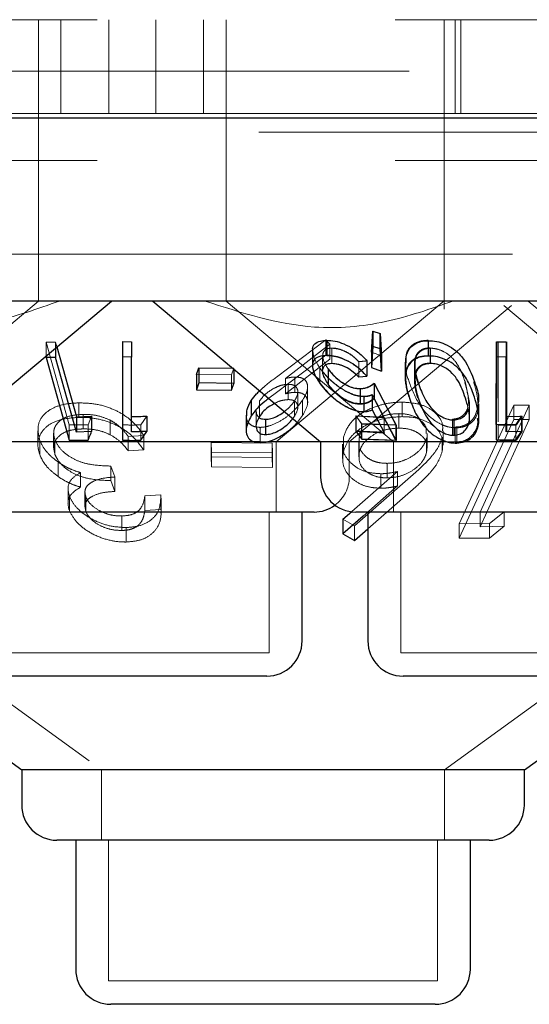
# Model space of a CAD drawing. Units: millimetres. Extents: x 11 to 205, y 5 to 292.
# Drawn here: x 66 to 67, y 119 to 121 of the extents above; entities that cross this region are included whole.
import ezdxf

# ---------------------------------------------------------------- set-up
doc = ezdxf.new("R2010")
doc.units = ezdxf.units.MM
doc.linetypes.add('HIDDEN', pattern=[1.905, 1.27, -0.635])

msp = doc.modelspace()

# ---------------------------------------------------------------- linework, layer by layer
at = {"color": 7, "linetype": 'HIDDEN', "lineweight": 18}
for p, q in [((62.8875, 121.1222), (82.1875, 121.1222)), ((65.9375, 120.6222), (65.9375, 121.1222)), ((65.9856, 121.1222), (65.9856, 120.9222)), ((66.0875, 120.9222), (66.0875, 121.1222)), ((66.1875, 121.1222), (66.1875, 120.9222)), ((66.2893, 120.9222), (66.2893, 121.1222)), ((66.3375, 121.1222), (66.3375, 120.6222)), ((66.8025, 120.6222), (66.8025, 121.1222)), ((66.8255, 121.1222), (66.8255, 120.9222)), ((66.8375, 120.9222), (66.8375, 121.1222)), ((57.8375, 121.0122), (112.2375, 121.0122)), ((66.8375, 120.9222), (65.4375, 120.9222)), ((66.8375, 120.9222), (66.8424, 120.9222)), ((66.8424, 120.9222), (67.0325, 120.9222)), ((71.4875, 120.8822), (62.4875, 120.8822)), ((62.8875, 120.8222), (82.1875, 120.8222)), ((82.1875, 120.6222), (62.8875, 120.6222)), ((65.9375, 120.5219), (65.9375, 120.6222)), ((66.3375, 120.6222), (66.3375, 120.5219)), ((66.8025, 120.5045), (66.8025, 120.6222)), ((65.9375, 120.5219), (64.7375, 120.5219)), ((65.5804, 120.2222), (65.9375, 120.5219)), ((67.5375, 120.5219), (66.3375, 120.5219)), ((66.3375, 120.5219), (66.6946, 120.2222)), ((66.4444, 120.2222), (66.8022, 120.5225)), ((66.803, 119.5222), (68.1793, 120.5222)), ((66.9815, 120.5222), (67.339, 120.2222)), ((66.6, 120.2222), (66.9457, 120.5124)), ((66.9292, 120.5124), (67.275, 120.2222)), ((66.6473, 120.413), (66.65, 120.4579)), ((66.65, 120.4579), (66.6653, 120.4531)), ((66.65, 120.4579), (66.65, 120.4253)), ((66.4447, 120.3597), (66.5504, 120.4392)), ((66.5504, 120.4392), (66.5588, 120.4305)), ((66.5504, 120.4392), (66.5504, 120.4066)), ((66.5521, 120.4382), (66.5521, 120.4056)), ((66.6653, 120.4531), (66.6686, 120.405)), ((66.6653, 120.4531), (66.6653, 120.4205)), ((66.7683, 120.4385), (66.7683, 120.4058)), ((66.917, 120.4353), (66.917, 120.4027)), ((65.9538, 120.4347), (65.9741, 120.4346)), ((66.0034, 120.2581), (65.9538, 120.4347)), ((65.9538, 120.4347), (65.9538, 120.4051)), ((65.9741, 120.4346), (65.977, 120.4245)), ((65.9741, 120.4346), (65.9741, 120.4221)), ((66.5588, 120.4305), (66.4641, 120.3571)), ((66.5215, 120.4164), (66.5215, 120.3841)), ((66.5588, 120.4305), (66.5588, 120.3979)), ((66.5628, 120.4217), (66.5628, 120.3891)), ((66.5631, 120.422), (66.5631, 120.3894)), ((66.6686, 120.3724), (66.6653, 120.4205)), ((66.7726, 120.4225), (66.7726, 120.3899)), ((66.7729, 120.4216), (66.7729, 120.3889)), ((66.9345, 120.4351), (66.9341, 120.2758)), ((66.936, 120.435), (66.936, 120.4024)), ((66.5504, 120.4066), (66.4447, 120.3271)), ((66.4641, 120.3244), (66.5588, 120.3979)), ((66.5433, 120.4053), (66.5433, 120.3723)), ((66.6376, 120.3945), (66.6376, 120.3618)), ((66.6686, 120.405), (66.6473, 120.413)), ((66.6473, 120.413), (66.6473, 120.3803)), ((66.6689, 120.405), (66.6475, 120.4129)), ((66.917, 120.4027), (66.917, 120.2644)), ((66.936, 120.243), (66.936, 120.4024)), ((66.3543, 120.3791), (66.3493, 120.3646)), ((66.3543, 120.3791), (66.3543, 120.3772)), ((66.5372, 120.3798), (66.5372, 120.3472)), ((66.5373, 120.3791), (66.5373, 120.3464)), ((66.5552, 120.3766), (66.5552, 120.344)), ((66.6202, 120.3926), (66.6202, 120.36)), ((66.6203, 120.3929), (66.6203, 120.3602)), ((66.6473, 120.3803), (66.6686, 120.3724)), ((66.7189, 120.3918), (66.7189, 120.3593)), ((66.7389, 120.3864), (66.7389, 120.3538)), ((66.7398, 120.3857), (66.7398, 120.3531)), ((66.7401, 120.3913), (66.7401, 120.3587)), ((66.3493, 120.3646), (66.2742, 120.3655)), ((66.3493, 120.3646), (66.3493, 120.3319)), ((66.4641, 120.3571), (66.4641, 120.3244)), ((66.4841, 120.3601), (66.4841, 120.3274)), ((66.6202, 120.36), (66.6376, 120.3618)), ((66.47, 120.3445), (66.47, 120.3119)), ((66.5113, 120.3061), (66.5113, 120.3389)), ((66.6237, 120.3348), (66.6237, 120.3022)), ((66.6533, 120.3463), (66.7003, 120.2572)), ((66.6533, 120.3463), (66.6533, 120.3137)), ((66.856, 120.3059), (66.8475, 120.3479)), ((66.4447, 120.3271), (66.4287, 120.3148)), ((66.4903, 120.2955), (66.4903, 120.3282)), ((66.5005, 120.3107), (66.5005, 120.278)), ((66.6312, 120.3189), (66.6312, 120.2863)), ((66.6317, 120.3182), (66.6317, 120.2855)), ((66.6744, 120.2742), (66.6487, 120.3227)), ((66.6487, 120.3227), (66.6487, 120.2901)), ((66.6753, 120.2734), (66.6492, 120.3221)), ((66.6492, 120.3221), (66.6492, 120.2895)), ((66.7003, 120.2246), (66.6533, 120.3137)), ((66.0239, 120.305), (66.0239, 120.2741)), ((66.4013, 120.2885), (66.4013, 120.2559)), ((66.4085, 120.3086), (66.4085, 120.276)), ((66.4832, 120.3089), (66.4832, 120.2763)), ((66.6492, 120.2895), (66.6753, 120.2407)), ((66.7127, 120.3065), (66.7127, 120.2756)), ((66.8345, 120.047), (66.951, 120.3003)), ((66.8562, 120.2733), (66.8562, 120.3059)), ((66.9836, 120.3002), (66.8786, 120.0716)), ((66.951, 120.3003), (66.9836, 120.3002)), ((66.951, 120.3003), (66.951, 120.2694)), ((66.9836, 120.3002), (66.9836, 120.2693)), ((65.0181, 120.288), (66.072, 119.5222)), ((66.0327, 120.2803), (66.0327, 120.2494)), ((66.051, 120.2764), (66.0436, 120.2585)), ((66.0908, 120.2679), (66.0908, 120.237)), ((66.1685, 120.2767), (66.1561, 120.258)), ((66.4797, 120.272), (66.4832, 120.2763)), ((66.4895, 120.2637), (66.5005, 120.278)), ((66.6259, 120.261), (66.614, 120.2776)), ((66.6149, 120.2765), (66.6753, 120.2734)), ((66.6269, 120.2598), (66.6149, 120.2765)), ((66.6149, 120.2765), (66.6149, 120.2438)), ((66.6744, 120.2742), (66.6744, 120.2416)), ((66.7056, 120.282), (66.7056, 120.2511)), ((66.8199, 120.2702), (66.8199, 120.2376)), ((66.951, 120.2694), (66.8345, 120.0161)), ((66.8786, 120.0407), (66.9836, 120.2693)), ((66.9341, 120.2758), (66.9341, 120.2432)), ((66.9836, 120.2693), (66.951, 120.2694)), ((66.9672, 120.2766), (66.9546, 120.2587)), ((66.9685, 120.2765), (66.9561, 120.2578)), ((66.9685, 120.2765), (66.9685, 120.2439)), ((66.0436, 120.2585), (66.0034, 120.2581)), ((66.0034, 120.2581), (66.0034, 120.2255)), ((66.0436, 120.2585), (66.0436, 120.2258)), ((66.1169, 120.2581), (66.1169, 120.2254)), ((66.1561, 120.258), (66.1561, 120.2254)), ((66.4098, 120.2527), (66.4098, 120.2201)), ((66.6993, 120.2581), (66.6259, 120.261)), ((66.6259, 120.261), (66.6259, 120.2284)), ((66.7003, 120.2572), (66.6269, 120.2598)), ((66.6269, 120.2598), (66.6269, 120.2271)), ((66.7003, 120.2572), (66.7003, 120.2246)), ((66.8258, 120.2535), (66.8258, 120.2208)), ((66.8291, 120.2518), (66.8291, 120.2192)), ((66.9546, 120.2587), (66.9132, 120.2591)), ((66.917, 120.2578), (66.917, 120.2252)), ((66.9546, 120.2587), (66.9546, 120.2261)), ((65.9364, 120.2456), (65.9364, 120.2148)), ((65.97, 120.2402), (65.97, 120.2093)), ((65.9729, 120.2256), (65.9729, 120.1947)), ((66.1619, 120.2355), (66.1291, 120.2335)), ((66.1291, 120.2335), (66.1291, 120.2026)), ((66.1619, 120.2355), (66.1619, 120.2046)), ((66.5876, 120.2318), (66.5876, 120.2009)), ((66.6753, 120.2407), (66.6149, 120.2438)), ((66.6213, 120.2305), (66.6213, 120.1996)), ((66.6269, 120.2271), (66.7003, 120.2246)), ((66.7648, 120.2302), (66.7648, 120.1993)), ((66.766, 120.2087), (66.766, 120.2396)), ((66.7981, 120.232), (66.7981, 120.2011)), ((66.7998, 120.2146), (66.7998, 120.2457)), ((66.9561, 120.2251), (66.9685, 120.2439)), ((65.9406, 120.2248), (65.9406, 120.1939)), ((66.1291, 120.2026), (66.1619, 120.2046)), ((66.3054, 120.2207), (66.4356, 120.2193)), ((66.3063, 120.1998), (66.3054, 120.2207)), ((66.3054, 120.2207), (66.3054, 120.1898)), ((66.4279, 120.2222), (66.4097, 120.2222)), ((66.4356, 120.2193), (66.4365, 120.1983)), ((66.4356, 120.2193), (66.4356, 120.1884)), ((66.4444, 120.0722), (66.4444, 120.2222)), ((66.5858, 120.2171), (66.5858, 120.1863)), ((66.6, 120.1472), (66.6, 120.2222)), ((66.6201, 120.2208), (66.6201, 120.1899)), ((66.6946, 120.2222), (66.6946, 120.0722)), ((66.8351, 120.2222), (66.8073, 120.2222)), ((66.4356, 120.1884), (66.3054, 120.1898)), ((66.3054, 120.1898), (66.3063, 120.1689)), ((66.4365, 120.1983), (66.3063, 120.1998)), ((66.3063, 120.1998), (66.3063, 120.1689)), ((66.4365, 120.1675), (66.4356, 120.1884)), ((66.4365, 120.1983), (66.4365, 120.1675)), ((65.9795, 120.1789), (65.9795, 120.148)), ((66.092, 120.1702), (66.1007, 120.147)), ((66.092, 120.1702), (66.092, 120.1393)), ((66.3063, 120.1689), (66.4365, 120.1675)), ((66.6805, 120.176), (66.6805, 120.1451)), ((66.0273, 120.1562), (66.0273, 120.1253)), ((66.1007, 120.147), (66.1007, 120.1161)), ((66.6057, 120.0736), (66.7031, 120.1586)), ((66.7419, 120.1569), (66.6113, 120.0424)), ((66.6671, 120.1539), (66.6671, 120.123)), ((66.7031, 120.1586), (66.7031, 120.1277)), ((66.0007, 120.121), (66.0007, 120.0902)), ((66.1007, 120.1161), (66.092, 120.1393)), ((66.7031, 120.1277), (66.6297, 120.0637)), ((66.6396, 120.0363), (66.7419, 120.126)), ((66.0038, 120.1056), (66.0038, 120.0747)), ((66.0368, 120.1143), (66.0368, 120.0833)), ((66.0387, 120.1044), (66.0387, 120.0735)), ((66.1644, 120.1064), (66.1986, 120.1086)), ((66.1644, 120.1064), (66.1644, 120.0755)), ((66.1986, 120.1086), (66.1986, 120.0777)), ((66.1989, 120.0705), (66.1989, 120.1019)), ((66.1156, 120.0637), (66.1156, 120.0328)), ((66.1986, 120.0777), (66.1644, 120.0755)), ((66.4294, 119.7722), (66.4294, 120.0722)), ((66.7096, 120.0722), (66.7096, 119.7722)), ((66.8786, 120.0716), (66.8786, 120.0407)), ((66.9302, 120.0728), (66.8991, 120.0474)), ((66.9302, 120.0728), (66.9302, 120.0419)), ((66.1249, 120.0391), (66.1249, 120.0082)), ((66.6113, 120.0424), (66.5864, 120.0568)), ((66.6113, 120.0424), (66.6113, 120.0115)), ((66.8991, 120.0474), (66.8345, 120.047)), ((66.8345, 120.047), (66.8345, 120.0161)), ((66.9302, 120.0419), (66.8786, 120.0407)), ((66.8991, 120.0474), (66.8991, 120.0165)), ((66.8991, 120.0165), (66.9302, 120.0419)), ((66.8345, 120.0161), (66.8991, 120.0165)), ((66.4294, 119.7722), (65.8456, 119.7722)), ((67.1654, 119.7722), (66.7096, 119.7722)), ((66.072, 119.5222), (66.072, 119.3722)), ((66.803, 119.3722), (66.803, 119.5222)), ((66.087, 119.3722), (66.087, 119.0722)), ((66.788, 119.0722), (66.788, 119.3722)), ((66.788, 119.0722), (66.087, 119.0722))]:
    msp.add_line(p, q, dxfattribs=at)
at = {"color": 7, "linetype": 'Continuous', "lineweight": 25}
for p, q in [((112.3375, 120.9122), (57.7375, 120.9122)), ((82.1875, 120.5222), (62.8875, 120.5222)), ((65.736, 120.2222), (66.0935, 120.5222)), ((66.1815, 120.5222), (66.539, 120.2222)), ((66.6475, 120.4129), (66.6503, 120.4579)), ((66.6503, 120.4579), (66.6656, 120.4531)), ((66.6503, 120.4579), (66.6503, 120.4253)), ((66.1169, 120.4356), (66.1359, 120.4353)), ((66.1169, 120.4356), (66.1169, 120.4029)), ((66.1359, 120.4353), (66.1359, 120.4027)), ((66.5525, 120.4385), (66.5525, 120.4059)), ((66.6656, 120.4531), (66.6689, 120.405)), ((66.6656, 120.4531), (66.6656, 120.4205)), ((66.7684, 120.4375), (66.7684, 120.4049)), ((66.9132, 120.2591), (66.9136, 120.4355)), ((66.9136, 120.4355), (66.9345, 120.4351)), ((66.9136, 120.4355), (66.9136, 120.4029)), ((65.9741, 120.4221), (65.9741, 120.402)), ((65.977, 120.4245), (66.0188, 120.2752)), ((66.5217, 120.4169), (66.5217, 120.3845)), ((66.6503, 120.4253), (66.6475, 120.3803)), ((66.6656, 120.4205), (66.6503, 120.4253)), ((66.6689, 120.3723), (66.6656, 120.4205)), ((66.9345, 120.4351), (66.9345, 120.4025)), ((65.9538, 120.4051), (65.9538, 120.4021)), ((65.9538, 120.4021), (66.0034, 120.2255)), ((65.9741, 120.402), (65.9538, 120.4021)), ((66.0188, 120.2426), (65.9741, 120.402)), ((66.1169, 120.4029), (66.1169, 120.2254)), ((66.1359, 120.4027), (66.1169, 120.4029)), ((66.1359, 120.2433), (66.1359, 120.4027)), ((66.6377, 120.3946), (66.6377, 120.362)), ((66.6475, 120.4129), (66.6475, 120.3803)), ((66.6689, 120.405), (66.6689, 120.3723)), ((66.9136, 120.4029), (66.9132, 120.2265)), ((66.9345, 120.4025), (66.9136, 120.4029)), ((66.9341, 120.2432), (66.9345, 120.4025)), ((66.2742, 120.3655), (66.2792, 120.38)), ((66.2792, 120.38), (66.3543, 120.3791)), ((66.2792, 120.38), (66.2792, 120.3474)), ((66.3543, 120.3772), (66.3543, 120.3465)), ((66.5551, 120.3773), (66.5551, 120.3447)), ((66.6475, 120.3803), (66.6689, 120.3723)), ((66.7197, 120.391), (66.7197, 120.3587)), ((66.2742, 120.3655), (66.2742, 120.3329)), ((66.6203, 120.3602), (66.6377, 120.362)), ((66.2792, 120.3474), (66.2742, 120.3329)), ((66.2742, 120.3329), (66.3493, 120.3319)), ((66.3543, 120.3465), (66.2792, 120.3474)), ((66.3493, 120.3319), (66.3543, 120.3465)), ((66.6233, 120.3355), (66.6233, 120.3029)), ((66.653, 120.3468), (66.6993, 120.2581)), ((66.653, 120.3468), (66.653, 120.3141)), ((66.391, 120.3098), (66.391, 120.2772)), ((66.6993, 120.2254), (66.653, 120.3141)), ((66.6487, 120.2901), (66.6744, 120.2416)), ((66.8762, 120.27), (66.8762, 120.3031)), ((66.0188, 120.2752), (66.0188, 120.2426)), ((66.051, 120.2764), (66.051, 120.2438)), ((66.1685, 120.2767), (66.1685, 120.2441)), ((66.3804, 120.2791), (66.3804, 120.2464)), ((66.4218, 120.27), (66.4218, 120.2374)), ((66.614, 120.2776), (66.6744, 120.2742)), ((66.614, 120.2776), (66.614, 120.245)), ((66.8229, 120.2686), (66.8229, 120.236)), ((66.9341, 120.2758), (66.9672, 120.2766)), ((66.9672, 120.2766), (66.9672, 120.2439)), ((66.6993, 120.2581), (66.6993, 120.2254)), ((66.9132, 120.2591), (66.9132, 120.2265)), ((66.0034, 120.2255), (66.0436, 120.2258)), ((66.051, 120.2438), (66.0188, 120.2426)), ((66.1561, 120.2254), (66.1685, 120.2441)), ((66.6744, 120.2416), (66.614, 120.245)), ((66.614, 120.245), (66.6259, 120.2284)), ((66.6259, 120.2284), (66.6993, 120.2254)), ((66.9132, 120.2265), (66.9546, 120.2261)), ((66.9672, 120.2439), (66.9341, 120.2432)), ((66.9546, 120.2261), (66.9672, 120.2439)), ((66.4097, 120.2222), (65.736, 120.2222)), ((66.539, 120.2222), (66.4279, 120.2222)), ((66.539, 120.2222), (66.539, 120.1472)), ((66.8073, 120.2222), (66.539, 120.2222)), ((67.336, 120.2222), (66.8351, 120.2222)), ((66.525, 120.0722), (65.75, 120.0722)), ((66.4994, 119.7972), (66.4994, 120.0722)), ((66.5864, 120.0568), (66.6057, 120.0736)), ((66.6297, 120.0637), (66.5864, 120.0259)), ((67.261, 120.0722), (66.614, 120.0722)), ((66.6396, 120.0722), (66.6396, 119.7972)), ((66.5864, 120.0568), (66.5864, 120.0259)), ((66.6113, 120.0115), (66.6396, 120.0363)), ((66.5864, 120.0259), (66.6113, 120.0115)), ((66.9731, 119.5222), (67.3756, 119.8147)), ((65.6057, 119.7375), (65.9019, 119.5222)), ((66.4244, 119.7222), (65.8506, 119.7222)), ((67.1604, 119.7222), (66.7146, 119.7222)), ((65.9019, 119.5222), (65.9019, 119.4472)), ((66.9731, 119.5222), (65.9019, 119.5222)), ((66.9731, 119.4472), (66.9731, 119.5222)), ((66.8981, 119.3722), (65.9769, 119.3722)), ((66.017, 119.3722), (66.017, 119.0972)), ((66.858, 119.0972), (66.858, 119.3722)), ((66.783, 119.0222), (66.092, 119.0222))]:
    msp.add_line(p, q, dxfattribs=at)
for centre, start, end in [((66.614, 120.1472), 180, 270), ((66.525, 120.1472), 270, 306.4187), ((66.4244, 119.7972), 270, 0), ((66.7146, 119.7972), 180, 270), ((65.9769, 119.4472), 180, 270), ((66.8981, 119.4472), 270, 0), ((66.092, 119.0972), 180, 270), ((66.783, 119.0972), 270, 0)]:
    msp.add_arc(centre, 0.075, start, end, dxfattribs=at)
at = {"color": 7, "linetype": 'HIDDEN', "lineweight": 18}
msp.add_arc((66.525, 120.1472), 0.075, 306.4187, 0, dxfattribs=at)
for points, knots in [([(65.9822, 120.5222), (65.9357, 120.5056), (65.8412, 120.4718), (65.6603, 120.4565), (65.5323, 120.4973), (65.454, 120.5222)], [0, 0, 0, 0, 0.2730783, 0.5550522, 1, 1, 1, 1]), ([(66.821, 120.5222), (66.7735, 120.5056), (66.677, 120.4718), (66.4953, 120.4565), (66.3697, 120.4973), (66.2928, 120.5222)], [0, 0, 0, 0, 0.273072, 0.555047, 1, 1, 1, 1]), ([(66.7197, 120.3918), (66.72, 120.3995), (66.7205, 120.4122), (66.7308, 120.4266), (66.7437, 120.4347), (66.7571, 120.4381), (66.7655, 120.4384), (66.7683, 120.4385)], [0, 0, 0, 0, 0.344181, 0.569556, 0.75801, 0.917448, 1, 1, 1, 1]), ([(66.5372, 120.3798), (66.532, 120.3878), (66.5233, 120.4011), (66.5226, 120.4124), (66.5224, 120.4169)], [0, 0, 0, 0, 0.599319, 1, 1, 1, 1]), ([(66.5631, 120.422), (66.5595, 120.4217), (66.5523, 120.4211), (66.5452, 120.4154), (66.5424, 120.4065), (66.545, 120.3932), (66.5515, 120.383), (66.5551, 120.3773)], [0, 0, 0, 0, 0.1478591, 0.296554, 0.5059644, 0.7213937, 1, 1, 1, 1]), ([(66.6202, 120.3926), (66.6155, 120.3974), (66.6075, 120.4055), (66.5919, 120.4147), (66.5768, 120.4205), (66.5676, 120.4213), (66.5628, 120.4217)], [0, 0, 0, 0, 0.326717, 0.547764, 0.769059, 1, 1, 1, 1]), ([(66.6203, 120.3929), (66.6157, 120.3975), (66.608, 120.4054), (66.5927, 120.4147), (66.5788, 120.42), (66.5687, 120.4219), (66.5641, 120.422), (66.5631, 120.422)], [0, 0, 0, 0, 0.317833, 0.537555, 0.757708, 0.948728, 1, 1, 1, 1]), ([(66.7726, 120.4225), (66.7685, 120.4222), (66.7603, 120.4216), (66.7501, 120.4163), (66.7414, 120.407), (66.74, 120.3982), (66.7392, 120.3929)], [0, 0, 0, 0, 0.185626, 0.371911, 0.6297, 1, 1, 1, 1]), ([(66.7729, 120.4216), (66.7688, 120.4212), (66.7606, 120.4204), (66.7505, 120.4149), (66.742, 120.4055), (66.7408, 120.3966), (66.7401, 120.3913)], [0, 0, 0, 0, 0.186633, 0.373989, 0.62916, 1, 1, 1, 1]), ([(66.8475, 120.3479), (66.8431, 120.3605), (66.8369, 120.3785), (66.8206, 120.4009), (66.8055, 120.4128), (66.7896, 120.4195), (66.7793, 120.4214), (66.7741, 120.4215), (66.7729, 120.4216)], [0, 0, 0, 0, 0.4196399, 0.5994268, 0.7812621, 0.8846916, 0.9743133, 1, 1, 1, 1]), ([(66.6376, 120.3618), (66.6297, 120.3699), (66.6172, 120.3827), (66.5936, 120.396), (66.5746, 120.4033), (66.5609, 120.4055), (66.554, 120.4056), (66.5521, 120.4056)], [0, 0, 0, 0, 0.362864, 0.580956, 0.758405, 0.93624, 1, 1, 1, 1]), ([(66.6377, 120.3946), (66.6335, 120.3942), (66.6277, 120.3935), (66.6219, 120.393), (66.6203, 120.3929)], [0, 0, 0, 0, 0.718153, 1, 1, 1, 1]), ([(66.7683, 120.4058), (66.7625, 120.4054), (66.7507, 120.4046), (66.7356, 120.3978), (66.7227, 120.3846), (66.7158, 120.3572), (66.7225, 120.3329), (66.7268, 120.3172)], [0, 0, 0, 0, 0.106165, 0.212414, 0.352156, 0.581084, 1, 1, 1, 1]), ([(66.5217, 120.3841), (66.5226, 120.3777), (66.5242, 120.3659), (66.5332, 120.3525), (66.5373, 120.3464)], [0, 0, 0, 0, 0.546052, 1, 1, 1, 1]), ([(66.6312, 120.3189), (66.6258, 120.3193), (66.615, 120.3202), (66.5955, 120.3281), (66.5739, 120.3415), (66.5527, 120.3598), (66.5423, 120.3733), (66.5372, 120.3798)], [0, 0, 0, 0, 0.151637, 0.304285, 0.498285, 0.757095, 1, 1, 1, 1]), ([(66.6317, 120.3182), (66.6262, 120.3186), (66.6152, 120.3194), (66.5952, 120.3275), (66.575, 120.3402), (66.5537, 120.3582), (66.5432, 120.3715), (66.5373, 120.3791)], [0, 0, 0, 0, 0.15428, 0.309598, 0.509396, 0.719997, 1, 1, 1, 1]), ([(66.5552, 120.3766), (66.5612, 120.3692), (66.5703, 120.3581), (66.5889, 120.3449), (66.6043, 120.3376), (66.6162, 120.335), (66.622, 120.3349), (66.6237, 120.3348)], [0, 0, 0, 0, 0.375508, 0.568384, 0.762393, 0.930202, 1, 1, 1, 1]), ([(66.5628, 120.3891), (66.5669, 120.3888), (66.5749, 120.3882), (66.5888, 120.3834), (66.6033, 120.3757), (66.6134, 120.3672), (66.6187, 120.3616), (66.6202, 120.36)], [0, 0, 0, 0, 0.199427, 0.399293, 0.6178, 0.890234, 1, 1, 1, 1]), ([(66.7284, 120.3476), (66.7239, 120.36), (66.7184, 120.375), (66.7206, 120.3887), (66.721, 120.391)], [0, 0, 0, 0, 0.8316023, 1, 1, 1, 1]), ([(66.7392, 120.3929), (66.7391, 120.3873), (66.7389, 120.3772), (66.7417, 120.3622), (66.7443, 120.353), (66.7457, 120.3484)], [0, 0, 0, 0, 0.388973, 0.693741, 1, 1, 1, 1]), ([(66.7726, 120.3899), (66.7685, 120.3896), (66.7603, 120.3889), (66.7501, 120.3837), (66.7414, 120.3744), (66.74, 120.3656), (66.7392, 120.3603)], [0, 0, 0, 0, 0.1856134, 0.3719645, 0.6296823, 1, 1, 1, 1]), ([(66.7401, 120.3913), (66.7399, 120.3856), (66.7398, 120.3774), (66.7416, 120.369), (66.7421, 120.3665)], [0, 0, 0, 0, 0.696343, 1, 1, 1, 1]), ([(66.4094, 120.331), (66.4119, 120.3334), (66.4221, 120.3435), (66.4349, 120.3527), (66.4447, 120.3597)], [0, 0, 0, 0, 0.236691, 1, 1, 1, 1]), ([(66.4641, 120.3571), (66.4675, 120.3578), (66.4726, 120.359), (66.4793, 120.3599), (66.4825, 120.36), (66.4841, 120.3601)], [0, 0, 0, 0, 0.492455, 0.744632, 1, 1, 1, 1]), ([(66.4841, 120.3601), (66.4888, 120.3598), (66.4983, 120.3593), (66.508, 120.3528), (66.5122, 120.3423), (66.5104, 120.3276), (66.504, 120.3166), (66.5005, 120.3107)], [0, 0, 0, 0, 0.158053, 0.317361, 0.532162, 0.749975, 1, 1, 1, 1]), ([(66.7392, 120.3603), (66.7391, 120.3547), (66.7389, 120.3446), (66.7417, 120.3296), (66.7443, 120.3204), (66.7457, 120.3158)], [0, 0, 0, 0, 0.388931, 0.693666, 1, 1, 1, 1]), ([(66.47, 120.3445), (66.4661, 120.3443), (66.4584, 120.3438), (66.4443, 120.3388), (66.4303, 120.3309), (66.4171, 120.3204), (66.4114, 120.3126), (66.4085, 120.3086)], [0, 0, 0, 0, 0.163379, 0.327878, 0.546276, 0.767569, 1, 1, 1, 1]), ([(66.4832, 120.3089), (66.4862, 120.3147), (66.4916, 120.3247), (66.4897, 120.3355), (66.4842, 120.342), (66.4769, 120.3444), (66.4716, 120.3445), (66.47, 120.3445)], [0, 0, 0, 0, 0.336359, 0.583258, 0.755337, 0.929048, 1, 1, 1, 1]), ([(66.5373, 120.3464), (66.5446, 120.3372), (66.557, 120.3218), (66.5813, 120.3031), (66.6014, 120.292), (66.6184, 120.2863), (66.6276, 120.2858), (66.6317, 120.2855)], [0, 0, 0, 0, 0.3384731, 0.567502, 0.7380565, 0.8814306, 1, 1, 1, 1]), ([(66.6237, 120.3022), (66.6191, 120.3025), (66.6099, 120.303), (66.5939, 120.3095), (66.5776, 120.3198), (66.5643, 120.332), (66.5579, 120.3405), (66.5552, 120.344)], [0, 0, 0, 0, 0.180004, 0.361891, 0.564027, 0.819452, 1, 1, 1, 1]), ([(66.6237, 120.3348), (66.6267, 120.3351), (66.6344, 120.3357), (66.6443, 120.3398), (66.6503, 120.3441), (66.6533, 120.3463)], [0, 0, 0, 0, 0.243029, 0.615949, 1, 1, 1, 1]), ([(66.8291, 120.2518), (66.8232, 120.2521), (66.8115, 120.2528), (66.7928, 120.2601), (66.7711, 120.2743), (66.7445, 120.3046), (66.7348, 120.3306), (66.7284, 120.3476)], [0, 0, 0, 0, 0.098311, 0.196978, 0.330001, 0.559421, 1, 1, 1, 1]), ([(66.8199, 120.2702), (66.8238, 120.2706), (66.8318, 120.2714), (66.8421, 120.2773), (66.8517, 120.2885), (66.8563, 120.3133), (66.85, 120.3343), (66.8459, 120.3485)], [0, 0, 0, 0, 0.088981, 0.178174, 0.311038, 0.535045, 1, 1, 1, 1]), ([(66.8651, 120.35), (66.8686, 120.338), (66.8754, 120.3138), (66.8733, 120.2843), (66.8602, 120.2655), (66.8471, 120.2567), (66.8341, 120.2537), (66.8272, 120.2535), (66.8258, 120.2535)], [0, 0, 0, 0, 0.3160137, 0.6358073, 0.7568303, 0.8787317, 0.9742059, 1, 1, 1, 1]), ([(66.5005, 120.3107), (66.4934, 120.3014), (66.4818, 120.2862), (66.4561, 120.2673), (66.4337, 120.2564), (66.4178, 120.253), (66.4111, 120.2528), (66.4098, 120.2527)], [0, 0, 0, 0, 0.3553783, 0.5788671, 0.8037192, 0.963601, 1, 1, 1, 1]), ([(66.47, 120.3119), (66.4662, 120.3116), (66.4585, 120.311), (66.4481, 120.3078), (66.443, 120.3048), (66.4416, 120.304)], [0, 0, 0, 0, 0.419285, 0.841404, 1, 1, 1, 1]), ([(66.4841, 120.3274), (66.4826, 120.3274), (66.4787, 120.3272), (66.4719, 120.3262), (66.4667, 120.325), (66.4641, 120.3244)], [0, 0, 0, 0, 0.247736, 0.620187, 1, 1, 1, 1]), ([(66.4832, 120.2763), (66.4862, 120.282), (66.4916, 120.292), (66.4897, 120.3028), (66.4843, 120.3094), (66.4769, 120.3117), (66.4716, 120.3119), (66.47, 120.3119)], [0, 0, 0, 0, 0.336436, 0.583244, 0.755373, 0.929046, 1, 1, 1, 1]), ([(66.5005, 120.278), (66.5051, 120.2863), (66.5127, 120.3), (66.5109, 120.3149), (66.5044, 120.3233), (66.4948, 120.3271), (66.4873, 120.3273), (66.4841, 120.3274)], [0, 0, 0, 0, 0.3483776, 0.5768949, 0.7498618, 0.8945784, 1, 1, 1, 1]), ([(66.6533, 120.3137), (66.6494, 120.3109), (66.6435, 120.3067), (66.6333, 120.303), (66.627, 120.3025), (66.6237, 120.3022)], [0, 0, 0, 0, 0.48654, 0.739513, 1, 1, 1, 1]), ([(66.6487, 120.3227), (66.6462, 120.3217), (66.6423, 120.3202), (66.6363, 120.3191), (66.6329, 120.319), (66.6312, 120.3189)], [0, 0, 0, 0, 0.493018, 0.744941, 1, 1, 1, 1]), ([(66.6492, 120.3221), (66.6467, 120.3211), (66.6428, 120.3195), (66.6368, 120.3184), (66.6334, 120.3182), (66.6317, 120.3182)], [0, 0, 0, 0, 0.492436, 0.744524, 1, 1, 1, 1]), ([(65.9406, 120.2248), (65.9384, 120.2347), (65.9339, 120.254), (65.945, 120.2781), (65.9674, 120.295), (65.9951, 120.3036), (66.0156, 120.3046), (66.0239, 120.305)], [0, 0, 0, 0, 0.252233, 0.488244, 0.679421, 0.87122, 1, 1, 1, 1]), ([(66.0239, 120.305), (66.0361, 120.3046), (66.0606, 120.3038), (66.0954, 120.2931), (66.1281, 120.2752), (66.1488, 120.255), (66.1588, 120.2402), (66.1619, 120.2355)], [0, 0, 0, 0, 0.199959, 0.401553, 0.578795, 0.866325, 1, 1, 1, 1]), ([(66.4019, 120.2885), (66.4019, 120.2856), (66.4019, 120.2799), (66.4058, 120.2759), (66.4077, 120.274)], [0, 0, 0, 0, 0.520123, 1, 1, 1, 1]), ([(66.462, 120.2869), (66.4658, 120.2899), (66.4746, 120.2969), (66.4801, 120.3046), (66.4832, 120.3089)], [0, 0, 0, 0, 0.432741, 1, 1, 1, 1]), ([(66.5876, 120.2318), (66.5913, 120.2419), (66.5979, 120.26), (66.6242, 120.2833), (66.6562, 120.2982), (66.6874, 120.3057), (66.7054, 120.3063), (66.7127, 120.3065)], [0, 0, 0, 0, 0.272674, 0.49205, 0.712518, 0.882926, 1, 1, 1, 1]), ([(66.7127, 120.3065), (66.7235, 120.3059), (66.7451, 120.3045), (66.7712, 120.2942), (66.7911, 120.2775), (66.8001, 120.2604), (66.799, 120.2485), (66.7987, 120.2457)], [0, 0, 0, 0, 0.205963, 0.413025, 0.618518, 0.913286, 1, 1, 1, 1]), ([(66.8742, 120.3031), (66.8743, 120.2941), (66.8744, 120.2804), (66.863, 120.2643), (66.8501, 120.2553), (66.8372, 120.2522), (66.8304, 120.2519), (66.8291, 120.2518)], [0, 0, 0, 0, 0.389356, 0.593864, 0.799477, 0.959877, 1, 1, 1, 1]), ([(66.0239, 120.2741), (66.0114, 120.2732), (65.9865, 120.2714), (65.9587, 120.2591), (65.9402, 120.2397), (65.934, 120.2171), (65.9388, 120.2003), (65.9406, 120.1939)], [0, 0, 0, 0, 0.195453, 0.392428, 0.575085, 0.835608, 1, 1, 1, 1]), ([(66.0327, 120.2803), (66.0234, 120.2798), (66.0063, 120.2787), (65.9872, 120.2707), (65.9752, 120.2593), (65.9682, 120.2442), (65.9713, 120.2321), (65.9729, 120.2256)], [0, 0, 0, 0, 0.210723, 0.385475, 0.559531, 0.76319, 1, 1, 1, 1]), ([(66.1619, 120.2046), (66.1528, 120.2171), (66.1385, 120.2366), (66.1039, 120.2586), (66.0705, 120.2704), (66.0425, 120.2741), (66.0278, 120.2741), (66.0239, 120.2741)], [0, 0, 0, 0, 0.3543203, 0.5532166, 0.7531228, 0.9346064, 1, 1, 1, 1]), ([(66.0908, 120.2679), (66.0835, 120.271), (66.0687, 120.2774), (66.0478, 120.2803), (66.0362, 120.2803), (66.0327, 120.2803)], [0, 0, 0, 0, 0.4107, 0.824248, 1, 1, 1, 1]), ([(66.1291, 120.2335), (66.1249, 120.2387), (66.1179, 120.2475), (66.1053, 120.2593), (66.0957, 120.265), (66.0908, 120.2679)], [0, 0, 0, 0, 0.428008, 0.709363, 1, 1, 1, 1]), ([(66.4098, 120.2527), (66.4048, 120.2532), (66.3948, 120.2541), (66.3855, 120.2615), (66.3803, 120.2699), (66.3812, 120.2765), (66.3815, 120.2791)], [0, 0, 0, 0, 0.269343, 0.539851, 0.818523, 1, 1, 1, 1]), ([(66.7127, 120.2756), (66.7008, 120.2749), (66.677, 120.2735), (66.6437, 120.2624), (66.6165, 120.2464), (66.5961, 120.2254), (66.5906, 120.2095), (66.5876, 120.2009)], [0, 0, 0, 0, 0.187952, 0.376744, 0.568469, 0.767702, 1, 1, 1, 1]), ([(66.7056, 120.282), (66.6982, 120.2816), (66.6833, 120.2807), (66.6656, 120.2754), (66.658, 120.2705), (66.6557, 120.269)], [0, 0, 0, 0, 0.410348, 0.82407, 1, 1, 1, 1]), ([(66.764, 120.2396), (66.7643, 120.2445), (66.7648, 120.2553), (66.7526, 120.2682), (66.7358, 120.2782), (66.7188, 120.2817), (66.7083, 120.2819), (66.7056, 120.282)], [0, 0, 0, 0, 0.223889, 0.500029, 0.711483, 0.924395, 1, 1, 1, 1]), ([(66.7981, 120.2011), (66.799, 120.211), (66.8007, 120.2293), (66.7868, 120.2519), (66.7637, 120.2672), (66.7375, 120.2748), (66.7192, 120.2754), (66.7127, 120.2756)], [0, 0, 0, 0, 0.27571, 0.50503, 0.697758, 0.891135, 1, 1, 1, 1]), ([(66.8258, 120.2208), (66.8313, 120.2213), (66.8424, 120.2222), (66.8568, 120.2299), (66.8693, 120.2446), (66.8752, 120.26), (66.8731, 120.2705), (66.8728, 120.2721)], [0, 0, 0, 0, 0.161683, 0.323572, 0.550371, 0.928939, 1, 1, 1, 1]), ([(66.936, 120.2756), (66.9413, 120.2757), (66.9522, 120.2757), (66.9631, 120.2762), (66.9685, 120.2765)], [0, 0, 0, 0, 0.493758, 1, 1, 1, 1]), ([(65.9729, 120.1947), (65.9713, 120.2014), (65.9679, 120.2156), (65.9776, 120.2323), (65.9943, 120.2437), (66.0133, 120.2486), (66.0269, 120.2492), (66.0327, 120.2494)], [0, 0, 0, 0, 0.244828, 0.515495, 0.692072, 0.869283, 1, 1, 1, 1]), ([(66.0327, 120.2494), (66.0376, 120.2494), (66.0503, 120.2492), (66.0711, 120.2456), (66.0845, 120.2397), (66.0908, 120.237)], [0, 0, 0, 0, 0.244448, 0.643221, 1, 1, 1, 1]), ([(66.1561, 120.258), (66.1495, 120.2579), (66.1365, 120.2576), (66.1234, 120.2579), (66.1169, 120.2581)], [0, 0, 0, 0, 0.500442, 1, 1, 1, 1]), ([(66.7056, 120.2511), (66.6981, 120.2507), (66.6831, 120.2499), (66.6601, 120.2421), (66.6401, 120.2299), (66.6262, 120.2147), (66.6228, 120.2043), (66.6213, 120.1996)], [0, 0, 0, 0, 0.17508, 0.351608, 0.579822, 0.812428, 1, 1, 1, 1]), ([(66.6288, 120.2465), (66.6282, 120.2458), (66.6235, 120.2408), (66.6223, 120.2353), (66.6213, 120.2305)], [0, 0, 0, 0, 0.13962, 1, 1, 1, 1]), ([(66.7648, 120.1993), (66.7654, 120.2074), (66.7666, 120.2216), (66.7528, 120.2374), (66.7358, 120.2472), (66.7188, 120.2508), (66.7083, 120.251), (66.7056, 120.2511)], [0, 0, 0, 0, 0.323889, 0.564457, 0.748637, 0.934138, 1, 1, 1, 1]), ([(66.9561, 120.2578), (66.9496, 120.2576), (66.9366, 120.2572), (66.9235, 120.2576), (66.917, 120.2578)], [0, 0, 0, 0, 0.500478, 1, 1, 1, 1]), ([(65.9729, 120.2256), (65.9763, 120.2192), (65.983, 120.2064), (66.0027, 120.1903), (66.0259, 120.1786), (66.0563, 120.1715), (66.0782, 120.1707), (66.092, 120.1702)], [0, 0, 0, 0, 0.20857, 0.413582, 0.572289, 0.731506, 1, 1, 1, 1]), ([(66.0908, 120.237), (66.0979, 120.2325), (66.1095, 120.2252), (66.1209, 120.2131), (66.1264, 120.2061), (66.1291, 120.2026)], [0, 0, 0, 0, 0.433299, 0.715235, 1, 1, 1, 1]), ([(66.6805, 120.176), (66.6878, 120.1764), (66.7025, 120.1772), (66.7251, 120.1854), (66.7449, 120.198), (66.7594, 120.214), (66.7631, 120.225), (66.7648, 120.2302)], [0, 0, 0, 0, 0.169425, 0.340077, 0.564856, 0.79647, 1, 1, 1, 1]), ([(66.7981, 120.232), (66.7958, 120.2252), (66.7911, 120.2116), (66.7729, 120.186), (66.7541, 120.1684), (66.7419, 120.1569)], [0, 0, 0, 0, 0.259448, 0.519055, 1, 1, 1, 1]), ([(66.917, 120.2252), (66.9236, 120.225), (66.9366, 120.2246), (66.9497, 120.2249), (66.9561, 120.2251)], [0, 0, 0, 0, 0.503823, 1, 1, 1, 1]), ([(65.9795, 120.1789), (65.9739, 120.1832), (65.9633, 120.1913), (65.9493, 120.2068), (65.9439, 120.218), (65.9406, 120.2248)], [0, 0, 0, 0, 0.3035104, 0.5779009, 1, 1, 1, 1]), ([(66.6671, 120.1539), (66.6578, 120.1545), (66.6392, 120.1557), (66.6139, 120.1667), (66.5953, 120.184), (66.5856, 120.2022), (66.5867, 120.2136), (66.5871, 120.2171)], [0, 0, 0, 0, 0.1840908, 0.3693596, 0.6252253, 0.8850118, 1, 1, 1, 1]), ([(66.6236, 120.2053), (66.6272, 120.1999), (66.6334, 120.1903), (66.6502, 120.1806), (66.6664, 120.1764), (66.6766, 120.1761), (66.6805, 120.176)], [0, 0, 0, 0, 0.359743, 0.633122, 0.861869, 1, 1, 1, 1]), ([(65.9406, 120.1939), (65.943, 120.1888), (65.9473, 120.1793), (65.9598, 120.1635), (65.9721, 120.1538), (65.9795, 120.148)], [0, 0, 0, 0, 0.317809, 0.592846, 1, 1, 1, 1]), ([(66.092, 120.1393), (66.0758, 120.1398), (66.0508, 120.1407), (66.0176, 120.151), (65.9949, 120.165), (65.9796, 120.1803), (65.9747, 120.1909), (65.9729, 120.1947)], [0, 0, 0, 0, 0.313312, 0.484285, 0.654682, 0.875396, 1, 1, 1, 1]), ([(66.5876, 120.2009), (66.5864, 120.1912), (66.5842, 120.1726), (66.5985, 120.1488), (66.6194, 120.1327), (66.6433, 120.1243), (66.6597, 120.1234), (66.6671, 120.123)], [0, 0, 0, 0, 0.27389, 0.522944, 0.720082, 0.873421, 1, 1, 1, 1]), ([(66.6213, 120.1996), (66.6206, 120.1911), (66.6196, 120.1764), (66.6336, 120.1595), (66.6502, 120.1497), (66.6664, 120.1455), (66.6766, 120.1452), (66.6805, 120.1451)], [0, 0, 0, 0, 0.330122, 0.5752, 0.756576, 0.908361, 1, 1, 1, 1]), ([(66.6805, 120.1451), (66.6878, 120.1455), (66.7025, 120.1463), (66.7251, 120.1545), (66.7449, 120.1671), (66.7594, 120.1831), (66.7631, 120.1941), (66.7648, 120.1993)], [0, 0, 0, 0, 0.169421, 0.34004, 0.564815, 0.796475, 1, 1, 1, 1]), ([(66.7419, 120.126), (66.7524, 120.1359), (66.7702, 120.1526), (66.7899, 120.178), (66.7953, 120.1933), (66.7981, 120.2011)], [0, 0, 0, 0, 0.415042, 0.702716, 1, 1, 1, 1]), ([(66.0273, 120.1562), (66.0211, 120.1582), (66.0093, 120.162), (65.9931, 120.1699), (65.9841, 120.1758), (65.9795, 120.1789)], [0, 0, 0, 0, 0.347874, 0.669413, 1, 1, 1, 1]), ([(65.9795, 120.148), (65.9849, 120.1444), (65.9946, 120.1381), (66.011, 120.1305), (66.0218, 120.1271), (66.0273, 120.1253)], [0, 0, 0, 0, 0.389675, 0.690606, 1, 1, 1, 1]), ([(66.0038, 120.1056), (66.0021, 120.1124), (65.9987, 120.1258), (66.0072, 120.1438), (66.0205, 120.1521), (66.0273, 120.1562)], [0, 0, 0, 0, 0.343406, 0.668213, 1, 1, 1, 1]), ([(66.1007, 120.147), (66.09, 120.1461), (66.0706, 120.1445), (66.0501, 120.1364), (66.039, 120.1264), (66.0357, 120.1155), (66.0378, 120.108), (66.0387, 120.1044)], [0, 0, 0, 0, 0.282812, 0.510606, 0.680097, 0.849422, 1, 1, 1, 1]), ([(66.7031, 120.1586), (66.6973, 120.1574), (66.6885, 120.1555), (66.6763, 120.1541), (66.6702, 120.1539), (66.6671, 120.1539)], [0, 0, 0, 0, 0.49185, 0.744125, 1, 1, 1, 1]), ([(66.0273, 120.1253), (66.019, 120.1199), (66.0042, 120.1103), (65.999, 120.0914), (66.0024, 120.0797), (66.0038, 120.0747)], [0, 0, 0, 0, 0.414696, 0.745102, 1, 1, 1, 1]), ([(66.6671, 120.123), (66.6701, 120.123), (66.6776, 120.1232), (66.6897, 120.1248), (66.6986, 120.1267), (66.7031, 120.1277)], [0, 0, 0, 0, 0.247943, 0.620076, 1, 1, 1, 1]), ([(66.1249, 120.0391), (66.1141, 120.0396), (66.0924, 120.0407), (66.0607, 120.0516), (66.0339, 120.0672), (66.0137, 120.0859), (66.007, 120.0992), (66.0038, 120.1056)], [0, 0, 0, 0, 0.197204, 0.395116, 0.594041, 0.805672, 1, 1, 1, 1]), ([(66.0387, 120.0735), (66.0376, 120.078), (66.0356, 120.0867), (66.0409, 120.0983), (66.0549, 120.1079), (66.0753, 120.1144), (66.0929, 120.1156), (66.1007, 120.1161)], [0, 0, 0, 0, 0.190504, 0.365186, 0.540339, 0.794403, 1, 1, 1, 1]), ([(66.0387, 120.1044), (66.0411, 120.0997), (66.0463, 120.0896), (66.0632, 120.0768), (66.0832, 120.0677), (66.1011, 120.0639), (66.1117, 120.0638), (66.1156, 120.0637)], [0, 0, 0, 0, 0.22676, 0.492343, 0.688168, 0.884596, 1, 1, 1, 1]), ([(66.1156, 120.0637), (66.122, 120.0642), (66.1348, 120.0653), (66.15, 120.073), (66.1611, 120.0869), (66.1631, 120.099), (66.1644, 120.1064)], [0, 0, 0, 0, 0.194026, 0.389748, 0.624352, 1, 1, 1, 1]), ([(66.1986, 120.1086), (66.1979, 120.0943), (66.197, 120.0734), (66.1744, 120.0514), (66.1516, 120.041), (66.1329, 120.0397), (66.1249, 120.0391)], [0, 0, 0, 0, 0.440204, 0.6428, 0.846723, 1, 1, 1, 1]), ([(66.0038, 120.0747), (66.0079, 120.067), (66.016, 120.0517), (66.0415, 120.0306), (66.0737, 120.0153), (66.1034, 120.0085), (66.1196, 120.0083), (66.1249, 120.0082)], [0, 0, 0, 0, 0.235363, 0.466448, 0.698746, 0.902427, 1, 1, 1, 1]), ([(66.1156, 120.0328), (66.1086, 120.0331), (66.0944, 120.0336), (66.0725, 120.0409), (66.054, 120.0521), (66.043, 120.0639), (66.0398, 120.0711), (66.0387, 120.0735)], [0, 0, 0, 0, 0.203522, 0.408817, 0.651402, 0.882074, 1, 1, 1, 1]), ([(66.1644, 120.0755), (66.1634, 120.0697), (66.1614, 120.058), (66.1525, 120.0439), (66.1373, 120.0355), (66.1246, 120.0332), (66.1171, 120.0329), (66.1156, 120.0328)], [0, 0, 0, 0, 0.295978, 0.595284, 0.773578, 0.952628, 1, 1, 1, 1]), ([(66.1249, 120.0082), (66.1343, 120.009), (66.1531, 120.0105), (66.1763, 120.0217), (66.1943, 120.0409), (66.1991, 120.0588), (66.1988, 120.0697), (66.1988, 120.0705)], [0, 0, 0, 0, 0.194023, 0.3889312, 0.6323866, 0.972773, 1, 1, 1, 1])]:
    msp.add_open_spline(points, degree=3, knots=knots, dxfattribs=at)
at = {"color": 7, "linetype": 'Continuous', "lineweight": 25}
for points, knots in [([(66.5224, 120.4169), (66.5221, 120.4181), (66.5211, 120.4236), (66.5258, 120.4312), (66.5366, 120.4376), (66.5475, 120.4382), (66.5525, 120.4385)], [0, 0, 0, 0, 0.084886, 0.407231, 0.731227, 1, 1, 1, 1]), ([(66.5525, 120.4385), (66.5581, 120.4382), (66.5694, 120.4377), (66.5897, 120.4308), (66.6111, 120.4193), (66.6272, 120.4063), (66.6352, 120.3974), (66.6377, 120.3946)], [0, 0, 0, 0, 0.186988, 0.375885, 0.597671, 0.873362, 1, 1, 1, 1]), ([(66.721, 120.391), (66.7211, 120.3984), (66.7213, 120.4109), (66.7311, 120.4253), (66.7442, 120.4336), (66.7574, 120.4371), (66.7656, 120.4374), (66.7684, 120.4375)], [0, 0, 0, 0, 0.333465, 0.563843, 0.759491, 0.919762, 1, 1, 1, 1]), ([(66.7684, 120.4375), (66.7744, 120.4373), (66.7866, 120.4367), (66.8058, 120.4303), (66.8268, 120.4179), (66.852, 120.3907), (66.8609, 120.3662), (66.8668, 120.3497)], [0, 0, 0, 0, 0.104955, 0.210575, 0.342567, 0.559541, 1, 1, 1, 1]), ([(66.5525, 120.4059), (66.5464, 120.4054), (66.5339, 120.4045), (66.5238, 120.3966), (66.5203, 120.3835), (66.5246, 120.3667), (66.5333, 120.3532), (66.5372, 120.3472)], [0, 0, 0, 0, 0.181255, 0.364053, 0.523992, 0.786765, 1, 1, 1, 1]), ([(66.6377, 120.362), (66.6299, 120.37), (66.6173, 120.3829), (66.5939, 120.3962), (66.5749, 120.4035), (66.5613, 120.4057), (66.5544, 120.4059), (66.5525, 120.4059)], [0, 0, 0, 0, 0.363088, 0.583358, 0.759502, 0.936398, 1, 1, 1, 1]), ([(66.7684, 120.4049), (66.7624, 120.4044), (66.7504, 120.4034), (66.7354, 120.3962), (66.7228, 120.3823), (66.7168, 120.3547), (66.7239, 120.3304), (66.7284, 120.315)], [0, 0, 0, 0, 0.107919, 0.216136, 0.357228, 0.59104, 1, 1, 1, 1]), ([(66.8668, 120.3171), (66.8631, 120.3275), (66.8555, 120.3485), (66.8387, 120.3738), (66.8176, 120.3914), (66.7989, 120.4005), (66.7814, 120.4046), (66.7721, 120.4048), (66.7684, 120.4049)], [0, 0, 0, 0, 0.281179, 0.564347, 0.699368, 0.835688, 0.935127, 1, 1, 1, 1]), ([(66.5551, 120.3447), (66.5504, 120.3523), (66.5428, 120.3645), (66.5431, 120.378), (66.5476, 120.3854), (66.5548, 120.3889), (66.5607, 120.3893), (66.5631, 120.3894)], [0, 0, 0, 0, 0.3674315, 0.5912869, 0.7650017, 0.900305, 1, 1, 1, 1]), ([(66.5551, 120.3773), (66.561, 120.37), (66.57, 120.3589), (66.5879, 120.3462), (66.6022, 120.339), (66.6142, 120.3359), (66.6208, 120.3356), (66.6233, 120.3355)], [0, 0, 0, 0, 0.372663, 0.569695, 0.73367, 0.898081, 1, 1, 1, 1]), ([(66.5631, 120.3894), (66.5672, 120.3891), (66.5753, 120.3885), (66.5891, 120.3836), (66.6036, 120.3759), (66.6136, 120.3674), (66.6189, 120.3618), (66.6203, 120.3602)], [0, 0, 0, 0, 0.200907, 0.402007, 0.616632, 0.895902, 1, 1, 1, 1]), ([(66.7729, 120.3889), (66.7688, 120.3885), (66.7606, 120.3878), (66.7505, 120.3823), (66.742, 120.3729), (66.7408, 120.3639), (66.7401, 120.3587)], [0, 0, 0, 0, 0.186598, 0.373943, 0.629182, 1, 1, 1, 1]), ([(66.8475, 120.3153), (66.8431, 120.3279), (66.8369, 120.3459), (66.8206, 120.3683), (66.8055, 120.3802), (66.7896, 120.3868), (66.7793, 120.3888), (66.7741, 120.3889), (66.7729, 120.3889)], [0, 0, 0, 0, 0.419598, 0.59939, 0.781275, 0.884676, 0.974315, 1, 1, 1, 1]), ([(66.7401, 120.3587), (66.74, 120.3529), (66.74, 120.3428), (66.743, 120.3277), (66.7459, 120.3184), (66.7473, 120.3138)], [0, 0, 0, 0, 0.388316, 0.693415, 1, 1, 1, 1]), ([(66.7421, 120.3665), (66.7425, 120.3644), (66.7436, 120.3578), (66.7458, 120.3511), (66.7473, 120.3464)], [0, 0, 0, 0, 0.307159, 1, 1, 1, 1]), ([(66.391, 120.3098), (66.3945, 120.3147), (66.3997, 120.3219), (66.407, 120.3287), (66.4094, 120.331)], [0, 0, 0, 0, 0.6735105, 1, 1, 1, 1]), ([(66.5372, 120.3472), (66.5455, 120.3369), (66.5585, 120.3207), (66.5841, 120.302), (66.6035, 120.2918), (66.6193, 120.2869), (66.6276, 120.2865), (66.6312, 120.2863)], [0, 0, 0, 0, 0.377923, 0.593008, 0.75963, 0.897988, 1, 1, 1, 1]), ([(66.6233, 120.3029), (66.6189, 120.3032), (66.6099, 120.3038), (66.5942, 120.3099), (66.5782, 120.3199), (66.5646, 120.3322), (66.558, 120.3409), (66.5551, 120.3447)], [0, 0, 0, 0, 0.176036, 0.353677, 0.550872, 0.802193, 1, 1, 1, 1]), ([(66.6233, 120.3355), (66.6264, 120.3358), (66.6335, 120.3363), (66.6435, 120.3402), (66.6496, 120.3444), (66.653, 120.3468)], [0, 0, 0, 0, 0.243322, 0.575126, 1, 1, 1, 1]), ([(66.7473, 120.3464), (66.7514, 120.3352), (66.7585, 120.3159), (66.7745, 120.2928), (66.7904, 120.2789), (66.8035, 120.2721), (66.8146, 120.2689), (66.8205, 120.2687), (66.8229, 120.2686)], [0, 0, 0, 0, 0.366072, 0.631996, 0.761986, 0.871984, 0.949765, 1, 1, 1, 1]), ([(66.8668, 120.3497), (66.8715, 120.3375), (66.8774, 120.3218), (66.8748, 120.3065), (66.8742, 120.3031)], [0, 0, 0, 0, 0.77988, 1, 1, 1, 1]), ([(66.3815, 120.2791), (66.3814, 120.283), (66.381, 120.2927), (66.3872, 120.3033), (66.391, 120.3098)], [0, 0, 0, 0, 0.392613, 1, 1, 1, 1]), ([(66.4287, 120.3148), (66.4257, 120.3125), (66.4166, 120.3057), (66.403, 120.2931), (66.3951, 120.2825), (66.391, 120.2772)], [0, 0, 0, 0, 0.194322, 0.590759, 1, 1, 1, 1]), ([(66.653, 120.3141), (66.6491, 120.3114), (66.6431, 120.3073), (66.6329, 120.3036), (66.6266, 120.3031), (66.6233, 120.3029)], [0, 0, 0, 0, 0.487034, 0.73967, 1, 1, 1, 1]), ([(66.7284, 120.315), (66.7324, 120.3039), (66.7404, 120.2818), (66.7589, 120.2544), (66.7803, 120.2349), (66.7982, 120.2248), (66.8155, 120.2196), (66.8249, 120.2193), (66.8291, 120.2192)], [0, 0, 0, 0, 0.286975, 0.576105, 0.706905, 0.838853, 0.929732, 1, 1, 1, 1]), ([(66.7473, 120.3138), (66.7514, 120.3026), (66.7585, 120.2833), (66.7745, 120.2602), (66.7904, 120.2462), (66.8035, 120.2395), (66.8146, 120.2362), (66.8205, 120.2361), (66.8229, 120.236)], [0, 0, 0, 0, 0.3660185, 0.6319957, 0.7619853, 0.8719838, 0.9497653, 1, 1, 1, 1]), ([(66.8229, 120.236), (66.8268, 120.2365), (66.8348, 120.2374), (66.8449, 120.2434), (66.8542, 120.2548), (66.8586, 120.2797), (66.852, 120.3009), (66.8475, 120.3153)], [0, 0, 0, 0, 0.0888417, 0.1778189, 0.3095849, 0.532141, 1, 1, 1, 1]), ([(66.8291, 120.2192), (66.8346, 120.2198), (66.8458, 120.2209), (66.8603, 120.2292), (66.8734, 120.245), (66.8791, 120.2759), (66.8716, 120.3012), (66.8668, 120.3171)], [0, 0, 0, 0, 0.098677, 0.197689, 0.342042, 0.585682, 1, 1, 1, 1]), ([(66.4416, 120.304), (66.4379, 120.3021), (66.4289, 120.2975), (66.4172, 120.2877), (66.4114, 120.2799), (66.4085, 120.276)], [0, 0, 0, 0, 0.256577, 0.619164, 1, 1, 1, 1]), ([(66.6312, 120.2863), (66.6328, 120.2863), (66.637, 120.2865), (66.6429, 120.2878), (66.6468, 120.2893), (66.6487, 120.2901)], [0, 0, 0, 0, 0.246999, 0.620062, 1, 1, 1, 1]), ([(66.8229, 120.2686), (66.8269, 120.2691), (66.8348, 120.27), (66.8447, 120.2761), (66.8514, 120.2829), (66.8524, 120.2884), (66.8526, 120.29)], [0, 0, 0, 0, 0.244883, 0.490261, 0.853514, 1, 1, 1, 1]), ([(66.0188, 120.2752), (66.0261, 120.2754), (66.0369, 120.2756), (66.0476, 120.2762), (66.051, 120.2764)], [0, 0, 0, 0, 0.680993, 1, 1, 1, 1]), ([(66.1359, 120.2759), (66.1413, 120.276), (66.1522, 120.276), (66.163, 120.2765), (66.1685, 120.2767)], [0, 0, 0, 0, 0.494381, 1, 1, 1, 1]), ([(66.391, 120.2772), (66.3864, 120.2681), (66.379, 120.2533), (66.3808, 120.2356), (66.3884, 120.2256), (66.3986, 120.2207), (66.4065, 120.2203), (66.4098, 120.2201)], [0, 0, 0, 0, 0.352101, 0.576336, 0.754567, 0.89558, 1, 1, 1, 1]), ([(66.4085, 120.276), (66.4055, 120.2701), (66.4001, 120.26), (66.4018, 120.2481), (66.407, 120.241), (66.4141, 120.2378), (66.4195, 120.2375), (66.4218, 120.2374)], [0, 0, 0, 0, 0.33031, 0.575985, 0.754565, 0.898826, 1, 1, 1, 1]), ([(66.4077, 120.274), (66.4078, 120.2739), (66.4093, 120.272), (66.4142, 120.2705), (66.4196, 120.2702), (66.4218, 120.27)], [0, 0, 0, 0, 0.041391, 0.6049, 1, 1, 1, 1]), ([(66.4218, 120.27), (66.4255, 120.2703), (66.4329, 120.2709), (66.4464, 120.2764), (66.4564, 120.282), (66.4613, 120.2862), (66.462, 120.2869)], [0, 0, 0, 0, 0.273225, 0.547757, 0.932755, 1, 1, 1, 1]), ([(66.4218, 120.2374), (66.4255, 120.2377), (66.4329, 120.2383), (66.4465, 120.2437), (66.4603, 120.2522), (66.4725, 120.2623), (66.4776, 120.2691), (66.4797, 120.272)], [0, 0, 0, 0, 0.168494, 0.337812, 0.575262, 0.821263, 1, 1, 1, 1]), ([(66.4098, 120.2201), (66.4157, 120.2206), (66.4273, 120.2217), (66.4478, 120.2302), (66.4694, 120.2438), (66.4839, 120.2563), (66.4893, 120.2634), (66.4895, 120.2637)], [0, 0, 0, 0, 0.199783, 0.399995, 0.661025, 0.983941, 1, 1, 1, 1]), ([(66.0436, 120.2258), (66.0444, 120.2278), (66.0469, 120.2338), (66.0493, 120.2398), (66.051, 120.2438)], [0, 0, 0, 0, 0.335031, 1, 1, 1, 1]), ([(66.1169, 120.2254), (66.1234, 120.2253), (66.1365, 120.2249), (66.1495, 120.2252), (66.1561, 120.2254)], [0, 0, 0, 0, 0.497195, 1, 1, 1, 1]), ([(66.1685, 120.2441), (66.1634, 120.2438), (66.1526, 120.2434), (66.1417, 120.2433), (66.1359, 120.2433)], [0, 0, 0, 0, 0.464895, 1, 1, 1, 1])]:
    msp.add_open_spline(points, degree=3, knots=knots, dxfattribs=at)

doc.saveas('drawing.dxf')
